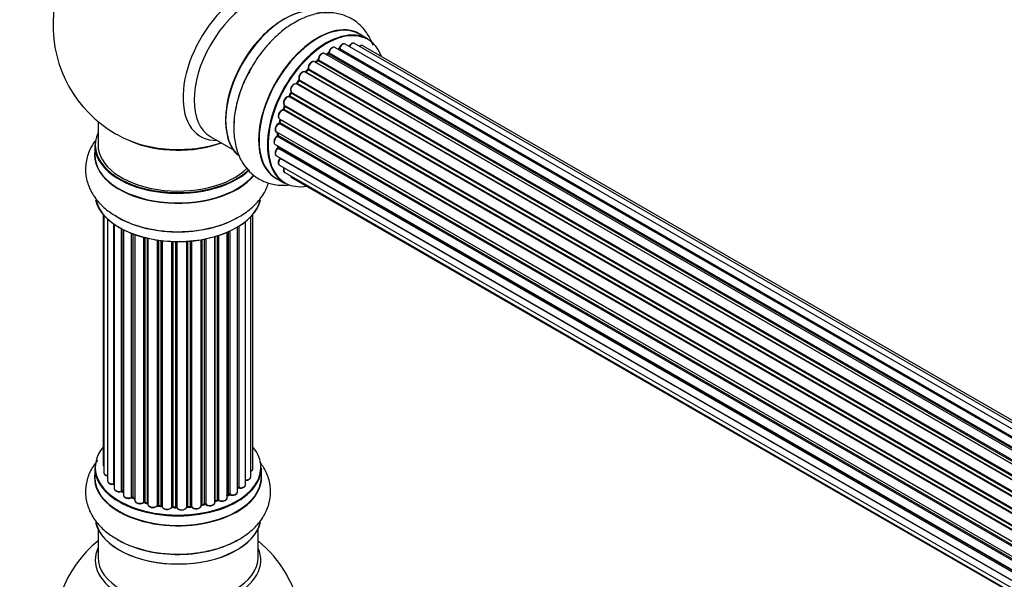
# Model space of a CAD drawing. Units: millimetres. Extents: x 0 to 1511, y 0 to 3471.
# Drawn here: x 272 to 468, y 1316 to 1428 of the extents above; entities that cross this region are included whole.
import ezdxf
from ezdxf import colors
from ezdxf.entities.mleader import LeaderData, LeaderLine
from ezdxf.math import Vec2, Vec3

# ---------------------------------------------------------------- set-up
doc = ezdxf.new("R2010")
doc.units = ezdxf.units.MM
doc.layers.add('DV7_Défaut', color=7, linetype='Continuous')
doc.layers.add('Défaut', color=7, linetype='Continuous')

# ---------------------------------------------------------------- blocks, each defined once
blk = doc.blocks.new('_DOT')
at = {"color": 0}
blk.add_line((0, 0), (-1, 0), dxfattribs=at)
at = {"color": 0, "const_width": 0.333}
blk.add_lwpolyline([(-0.1665, 0, 1), (0.1665, 0, 1)], format="xyb", close=True, dxfattribs=at)
blk = doc.blocks.new('SE6')
at = {"layer": 'DV7_Défaut', "color": 7, "linetype": 'Continuous'}
for p, q in [((341.27, 1424.46), (339.61, 1425.42)), ((664.44, 1234.21), (336.72, 1423.42)), ((665.79, 1234.64), (338.61, 1423.54)), ((666.45, 1234.79), (340.28, 1423.1)), ((660.77, 1232.1), (332.62, 1421.56)), ((333.26, 1421.48), (333.01, 1421.33)), ((661.02, 1232.29), (333.36, 1421.47)), ((333.5, 1421.67), (661.25, 1232.45)), ((662.7, 1233.37), (334.69, 1422.75)), ((662.72, 1233.38), (335.42, 1422.35)), ((335.58, 1422.54), (662.96, 1233.52)), ((658.79, 1230.41), (330.6, 1419.89)), ((331.2, 1420.09), (330.81, 1419.77)), ((330.9, 1419.74), (658.81, 1230.42)), ((659.18, 1230.77), (331.3, 1420.08)), ((331.41, 1420.3), (659.37, 1230.95)), ((656.89, 1228.35), (328.71, 1417.83)), ((329.23, 1418.26), (328.85, 1417.85)), ((328.94, 1417.83), (656.97, 1228.44)), ((657.33, 1228.86), (329.32, 1418.24)), ((329.4, 1418.47), (657.49, 1229.05)), ((655.16, 1226.01), (326.99, 1415.47)), ((327.42, 1416.07), (327.09, 1415.6)), ((327.17, 1415.57), (655.26, 1226.15)), ((655.58, 1226.63), (327.51, 1416.04)), ((327.55, 1416.27), (655.71, 1226.81)), ((325.87, 1413.62), (325.59, 1413.11)), ((654.03, 1224.15), (325.94, 1413.58)), ((325.95, 1413.79), (654.13, 1224.32)), ((653.66, 1223.46), (325.49, 1412.93)), ((325.66, 1413.06), (653.76, 1223.64)), ((652.45, 1220.8), (324.32, 1410.25)), ((324.62, 1411.01), (324.42, 1410.48)), ((324.48, 1410.42), (652.53, 1221.02)), ((324.65, 1411.15), (652.81, 1221.68)), ((652.75, 1221.54), (324.69, 1410.95)), ((287.32, 1407.94), (287.32, 1403.26)), ((651.57, 1218.16), (323.53, 1407.55)), ((323.61, 1408.48), (651.81, 1219)), ((323.75, 1408.35), (323.62, 1407.83)), ((323.68, 1407.75), (651.63, 1218.41)), ((651.79, 1218.92), (323.81, 1408.28)), ((322.97, 1405.84), (651.15, 1216.37)), ((323.27, 1405.67), (323.23, 1405.26)), ((309.86, 1404.89), (314.3, 1402.33)), ((651.03, 1215.67), (323.17, 1404.96)), ((323.29, 1405.18), (651.08, 1215.94)), ((286.67, 1403.18), (286.67, 1401.27)), ((322.76, 1403.34), (650.85, 1213.91)), ((650.83, 1213.46), (323.24, 1402.59)), ((323.26, 1403.05), (323.28, 1402.9)), ((323.33, 1402.82), (650.84, 1213.73)), ((322.97, 1401.09), (650.87, 1211.78)), ((650.88, 1211.67), (323.75, 1400.54)), ((323.61, 1399.18), (651.11, 1210.1)), ((324.65, 1397.71), (651.4, 1209.06)), ((322.96, 1396.58), (324.62, 1395.62)), ((326.03, 1396.73), (651.47, 1208.84)), ((288.34, 1389.35), (288.34, 1339.35)), ((288.49, 1389.18), (288.49, 1337.66)), ((289.25, 1388.41), (289.25, 1336.03)), ((316.79, 1335.26), (316.79, 1387.9)), ((317.84, 1336.83), (317.84, 1388.85)), ((318.3, 1338.5), (318.3, 1389.35)), ((290.49, 1335.47), (290.49, 1387.42)), ((290.58, 1387.36), (290.58, 1334.52)), ((292.01, 1334), (292.01, 1386.49)), ((292.26, 1386.36), (292.26, 1333.97)), ((292.42, 1386.28), (292.42, 1333.21)), ((313.13, 1332.64), (313.13, 1385.77)), ((313.42, 1333.33), (313.42, 1385.9)), ((313.67, 1386.01), (313.67, 1333.35)), ((315.2, 1333.84), (315.2, 1386.81)), ((315.21, 1334.66), (315.21, 1386.82)), ((315.45, 1386.97), (315.45, 1334.71)), ((294.03, 1332.75), (294.03, 1385.56)), ((294.28, 1385.46), (294.28, 1332.75)), ((294.69, 1385.31), (294.69, 1332.15)), ((296.46, 1331.77), (296.46, 1384.77)), ((296.7, 1384.71), (296.7, 1331.8)), ((297.22, 1331.65), (297.22, 1384.58)), ((297.3, 1384.57), (297.3, 1331.38)), ((299.18, 1331.11), (299.18, 1384.21)), ((299.41, 1384.18), (299.41, 1331.16)), ((299.97, 1331.08), (299.97, 1384.11)), ((300.13, 1384.09), (300.13, 1330.94)), ((302.09, 1330.78), (302.09, 1383.94)), ((302.29, 1383.93), (302.29, 1330.86)), ((302.87, 1330.85), (302.87, 1383.92)), ((303.06, 1383.91), (303.06, 1330.75)), ((305.05, 1330.81), (305.05, 1383.96)), ((305.22, 1383.98), (305.22, 1330.92)), ((305.79, 1330.97), (305.79, 1384.02)), ((306.01, 1384.04), (306.01, 1330.9)), ((307.94, 1331.12), (307.94, 1384.29)), ((308.06, 1384.31), (308.06, 1331.32)), ((308.6, 1331.44), (308.6, 1384.41)), ((308.85, 1384.46), (308.85, 1331.4)), ((310.67, 1331.72), (310.67, 1384.91)), ((310.7, 1384.91), (310.7, 1332.06)), ((311.18, 1332.24), (311.18, 1385.06)), ((311.43, 1385.14), (311.43, 1332.23)), ((286.67, 1338.68), (286.67, 1336.76)), ((319.97, 1336.76), (319.97, 1338.68)), ((292.29, 1333.88), (292.42, 1333.79)), ((294.32, 1332.66), (294.69, 1332.49)), ((313.13, 1333.09), (313.38, 1333.24)), ((296.74, 1331.71), (297.25, 1331.56)), ((299.44, 1331.08), (299.99, 1330.99)), ((302.3, 1330.78), (302.88, 1330.76)), ((305.21, 1330.83), (305.78, 1330.88)), ((308.03, 1331.23), (308.57, 1331.35)), ((310.67, 1331.97), (311.14, 1332.15)), ((287.32, 1326.39), (287.32, 1320.8)), ((319.32, 1320.8), (319.32, 1326.39))]:
    blk.add_line(p, q, dxfattribs=at)
for centre, radius, start, end in [((303.32, 1427.15), 25, 116.7966, 240), ((333.02, 1421.83), 0.433, 304.2278, 349.0094), ((335.13, 1422.71), 0.396, 301.3676, 343.6638), ((330.49, 1418.7), 1.15, 148.0325, 187.8689), ((330.92, 1420.42), 0.436, 309.9034, 354.6368), ((328.94, 1418.54), 0.402, 315.115, 0.4098), ((325.49, 1411.98), 0.97, 93.416, 151.6387), ((325.28, 1413.26), 0.345, 295.6168, 335.4687), ((323.21, 1407.92), 0.424, 302.4893, 347.3821), ((303.32, 1427.15), 25, 240, 244.775), ((322.8, 1405.32), 0.44, 308.2318, 352.888), ((322.86, 1402.91), 0.415, 313.5567, 358.7362), ((315.38, 1334.24), 0.392, 76.1445, 118.7503), ((292.09, 1333.51), 0.417, 61.3755, 106.3316), ((294.15, 1332.25), 0.44, 67.1253, 111.755), ((313.57, 1332.85), 0.432, 70.9821, 115.7807), ((296.61, 1331.31), 0.423, 72.5316, 117.597), ((299.36, 1330.71), 0.378, 77.7794, 122.7504), ((302.27, 1330.43), 0.348, 84.5086, 123.9358), ((308.68, 1330.96), 0.404, 59.7486, 104.7265), ((311.29, 1331.74), 0.437, 65.4135, 110.0462), ((303.32, 1304.88), 25, 129.7918, 246.7163), ((303.32, 1304.88), 25, 9.7918, 50.2082)]:
    blk.add_arc(centre, radius, start, end, dxfattribs=at)
for centre, major_axis, ratio, start_param, end_param in [((316.3, 1419.65), (8.48, 14.69), 0.57735, 0, 3.480381), ((317.86, 1418.75), (-8, -13.86), 0.57735, 3.141593, 6.283185), ((324.6, 1414.86), (-8.32, -14.42), 0.57735, 3.231869, 6.14946), ((324.53, 1414.9), (8.27, 14.33), 0.57735, 0.151264, 3.062143), ((331.28, 1411), (-8.33, -14.42), 0.57735, 3.141593, 6.283185), ((331.23, 1411.03), (8.35, 14.46), 0.57735, 0, 3.213107), ((324.18, 1415.1), (8, 13.86), 0.57735, 0.877415, 1.165546), ((333.01, 1410), (-8.27, -14.33), 0.57735, 2.702611, 6.283185), ((332.94, 1410.04), (8.32, 14.42), 0.57735, 0, 3.141593), ((331.23, 1411.03), (8.35, 14.46), 0.57735, 6.211671, 6.283185), ((324.18, 1415.1), (8, 13.86), 0.57735, 1.165546, 2.264178), ((336.22, 1422.56), (-0.5, -0.866), 0.57735, 3.141593, 5.0583), ((338.11, 1422.68), (-0.5, -0.866), 0.57735, 3.172326, 4.761279), ((338.11, 1422.68), (-0.5, -0.866), 0.57735, 3.141593, 3.172326), ((339.78, 1422.24), (-0.5, -0.866), 0.57735, 3.141593, 4.139398), ((332.12, 1420.69), (-0.5, -0.866), 0.57735, 3.141593, 5.477179), ((332.12, 1420.69), (-0.5, -0.866), 0.57735, 3.121038, 3.141593), ((332.66, 1410.21), (-6.75, -11.69), 0.57735, 3.853756, 3.904742), ((333.16, 1409.92), (7, 12.12), 0.57735, 0.764621, 0.806175), ((333.01, 1410), (7, 12.12), 0.57735, 0.74387, 0.785398), ((332.66, 1410.21), (6.75, 11.69), 0.57735, 0.699292, 0.740362), ((333.36, 1421.3), (0.097, -0.175), 0.58922, 2.366801, 3.141883), ((333.36, 1421.63), (-0.1, -0.173), 0.57735, 0.764621, 2.126147), ((333.64, 1421.72), (0.197, -0.036), 0.430491, 3.142078, 4.018338), ((334.19, 1421.89), (-0.5, -0.866), 0.57735, 3.141593, 5.26774), ((333.01, 1410), (7, 12.12), 0.57735, 0.497251, 0.562204), ((335.38, 1422.18), (0.059, -0.191), 0.693863, 2.501024, 2.955093), ((335.45, 1422.53), (-0.1, -0.173), 0.57735, 0.555182, 1.916707), ((335.7, 1422.54), (0.19, -0.063), 0.276836, 3.141989, 4.067847), ((330.1, 1419.02), (-0.5, -0.866), 0.57735, 3.141593, 5.686619), ((333.01, 1410), (7, 12.12), 0.57735, 0.936307, 1.011978), ((330.93, 1419.6), (0.129, -0.153), 0.430373, 2.264795, 2.945589), ((330.87, 1419.88), (0.1, 0.173), 0.57735, 4.011887, 4.157207), ((333.16, 1409.92), (7, 12.12), 0.57735, 0.974061, 1.015615), ((331.33, 1419.93), (0.125, -0.156), 0.458826, 2.278097, 3.141109), ((331.27, 1420.22), (-0.1, -0.173), 0.57735, 0.974061, 2.335586), ((331.56, 1420.38), (0.2, -0.004), 0.56533, 3.141509, 3.937085), ((326.26, 1413.9), (8.32, 14.42), 0.57735, 1.583817, 2.346687), ((328.21, 1416.96), (-0.5, -0.866), 0.57735, 3.141593, 5.896058), ((333.01, 1410), (7, 12.12), 0.57735, 1.159442, 1.234694), ((328.88, 1417.94), (0.1, 0.173), 0.57735, 3.477192, 4.366647), ((329, 1417.72), (0.149, -0.133), 0.276707, 2.215309, 3.127977), ((333.16, 1409.92), (7, 12.12), 0.57735, 1.1835, 1.225054), ((329.37, 1418.12), (0.146, -0.137), 0.308379, 2.222988, 3.141134), ((329.26, 1418.36), (-0.1, -0.173), 0.57735, 1.1835, 2.545026), ((329.54, 1418.58), (0.197, 0.036), 0.675463, 3.14041, 3.812979), ((326.53, 1414.59), (0.5, 0.866), 0.57735, 0.072968, 2.963905), ((326.39, 1414.67), (-0.4, -0.693), 0.57735, 3.214561, 6.105498), ((326.9, 1415.3), (-0.077, -0.184), 0.814324, 3.038855, 3.198287), ((327.09, 1415.65), (-0.1, -0.173), 0.57735, 0.072968, 1.434494), ((333.01, 1410), (7, 12.12), 0.57735, 1.367426, 1.435425), ((333.16, 1409.92), (7, 12.12), 0.57735, 1.39294, 1.434494), ((327.59, 1415.95), (0.162, -0.117), 0.144455, 2.193791, 3.141261), ((327.69, 1416.41), (0.182, 0.084), 0.756074, 3.141524, 3.631997), ((327.42, 1416.13), (-0.1, -0.173), 0.57735, 1.39294, 2.754465), ((333.01, 1410), (7, 12.12), 0.57735, 1.586054, 1.676195), ((333.16, 1409.92), (-7, -12.12), 0.57735, 4.743972, 4.785526), ((326.04, 1413.52), (0.175, -0.097), 0.025783, 3.141885, 4.096674), ((326.07, 1413.95), (0.147, 0.136), 0.803641, 3.140278, 3.386541), ((325.84, 1413.63), (0.1, 0.173), 0.57735, 4.743972, 6.105498), ((325.15, 1412.01), (0.5, 0.866), 0.57735, 0.282407, 3.141593), ((325.42, 1412.74), (-0.012, -0.2), 0.784153, 2.766186, 3.142701), ((325.56, 1413.11), (-0.1, -0.173), 0.57735, 0.282407, 1.643933), ((325.77, 1413.02), (0.177, -0.093), 0.059663, 3.141891, 4.095647), ((324.11, 1409.35), (0.5, 0.866), 0.57735, 0.491847, 3.141593), ((333.01, 1410), (7, 12.12), 0.57735, -4.48255, -4.395187), ((324.28, 1410.07), (0.045, -0.195), 0.719711, 2.552758, 3.142358), ((324.28, 1410.07), (0.045, -0.195), 0.719711, 3.142358, 3.163071), ((324.36, 1410.43), (-0.1, -0.173), 0.57735, 0.491847, 1.853373), ((324.61, 1410.41), (0.187, -0.07), 0.227664, 3.141982, 4.077708), ((333.16, 1409.92), (-7, -12.12), 0.57735, -1.329774, -1.28822), ((324.81, 1410.94), (0.186, -0.075), 0.194894, 3.158004, 4.083016), ((324.57, 1410.96), (-0.1, -0.173), 0.57735, 1.811819, 3.063801), ((323.47, 1406.71), (0.5, 0.866), 0.57735, 0.701286, 3.141593), ((333.01, 1410), (7, 12.12), 0.57735, -4.267307, -4.176544), ((323.52, 1407.38), (0.087, -0.18), 0.623814, 2.40194, 3.142446), ((323.54, 1407.72), (-0.1, -0.173), 0.57735, 0.701286, 2.062812), ((323.82, 1407.78), (0.195, -0.044), 0.385716, 3.142103, 4.036265), ((333.16, 1409.92), (-7, -12.12), 0.57735, -1.120334, -1.07878), ((323.94, 1408.3), (0.194, -0.05), 0.355487, 3.159525, 4.046577), ((323.67, 1408.26), (-0.1, -0.173), 0.57735, 2.021258, 2.543347), ((303.32, 1403.26), (16.55, 0), 0.57735, 2.883065, 5.744852), ((333.01, 1410), (7, 12.12), 0.57735, -4.052484, -3.969653), ((333.16, 1409.92), (-7, -12.12), 0.57735, -0.910895, -0.869341), ((303.32, 1412.07), (16.85, 0), 0.57735, 4.027989, 4.512181), ((303.32, 1411.43), (-16, 0), 0.57735, 0.940011, 2.143506), ((303.32, 1412.07), (16.85, 0), 0.57735, 4.512181, 5.24827), ((323.26, 1404.2), (0.5, 0.866), 0.57735, 0.910726, 3.114697), ((323.19, 1404.81), (0.117, -0.162), 0.500653, 2.300914, 3.141357), ((323.15, 1405.11), (0.1, 0.173), 0.57735, 4.052319, 5.413844), ((323.43, 1405.25), (0.2, -0.014), 0.52691, 3.141846, 3.965583), ((303.32, 1401.2), (-16.69, 0), 0.57735, 6.211671, 6.283185), ((303.32, 1403.18), (-16.65, 0), 0.57735, 0, 2.604891), ((303.32, 1403.26), (-16, 0), 0.57735, 0, 2.621035), ((323.47, 1401.95), (0.5, 0.866), 0.57735, 1.120166, 3.141593), ((323.26, 1404.2), (0.5, 0.866), 0.57735, 3.114697, 3.141593), ((323.29, 1402.46), (0.14, -0.143), 0.355612, 2.236648, 3.141578), ((333.01, 1410), (7, 12.12), 0.57735, -3.810454, -3.747176), ((332.66, 1410.21), (-6.75, -11.69), 0.57735, -0.629893, -0.602958), ((332.66, 1410.21), (6.75, 11.69), 0.57735, -3.767175, -3.742822), ((323.19, 1402.72), (-0.1, -0.173), 0.57735, 1.120166, 2.481691), ((323.48, 1402.92), (0.199, 0.023), 0.645075, 3.141126, 3.855855), ((303.32, 1401.2), (-16.69, 0), 0.57735, 0, 2.717185), ((303.32, 1401.27), (16.65, 0), 0.57735, 3.141593, 5.857371), ((324.11, 1400.05), (0.5, 0.866), 0.57735, 1.329605, 3.112711), ((323.82, 1400.44), (0.157, -0.123), 0.195028, 2.200189, 3.14177), ((323.67, 1400.63), (-0.1, -0.173), 0.57735, 1.329605, 1.782916), ((324.11, 1400.05), (0.5, 0.866), 0.57735, 3.112711, 3.141593), ((325.15, 1398.58), (0.5, 0.866), 0.57735, 1.815727, 3.141593), ((325.15, 1398.58), (0.5, 0.866), 0.57735, 3.141593, 3.165157), ((333.01, 1410), (-8.27, -14.33), 0.57735, 0, 0.438981), ((326.53, 1397.6), (0.5, 0.866), 0.57735, 2.58078, 3.113015), ((326.53, 1397.6), (0.5, 0.866), 0.57735, 3.113015, 3.141593), ((303.32, 1393.55), (16.65, 0), 0.57735, 3.273699, 6.152595), ((303.32, 1393.47), (-16.55, 0), 0.57735, 0.150682, 3.011933), ((303.32, 1395.47), (-16.65, 0), 0.57735, 0.721633, 2.366778), ((303.32, 1338.76), (16.55, 0), 0.57735, 2.702611, 6.283185), ((303.32, 1338.76), (16.55, 0), 0.57735, 0, 0.438981), ((303.32, 1338.68), (-16.65, 0), 0.57735, 0, 3.141593), ((289.34, 1339.35), (1, 0), 0.57735, 3.141593, 3.702405), ((317.3, 1338.5), (-1, 0), 0.57735, 2.143788, 3.141593), ((303.32, 1336.7), (-16.69, 0), 0.57735, 6.211671, 6.283185), ((303.32, 1336.7), (-16.69, 0), 0.57735, 0, 3.213107), ((303.32, 1336.76), (16.65, 0), 0.57735, 3.141593, 6.283185), ((289.49, 1337.66), (1, 0), 0.57735, 3.141593, 4.467458), ((316.84, 1336.83), (-1, 0), 0.57735, 1.521907, 3.141593), ((290.25, 1336.03), (1, 0), 0.57735, 3.141593, 4.95358), ((290.44, 1335.58), (-0.028, 0.198), 0.195028, 3.141733, 4.082996), ((290.53, 1335.36), (0.2, 0), 0.57735, 1.358677, 1.811988), ((303.32, 1338.76), (-14, 0), 0.57735, -3.707884, -3.644266), ((315.04, 1334.73), (-0.136, 0.146), 0.693863, 3.328092, 3.782162), ((315.38, 1334.6), (0.2, 0), 0.57735, 1.224885, 2.586411), ((315.79, 1335.26), (-1, 0), 0.57735, 1.224885, 3.141593), ((315.52, 1334.82), (0.041, 0.196), 0.276836, 2.215339, 3.141486), ((291.58, 1334.52), (1, 0), 0.57735, 3.141593, 5.16302), ((291.92, 1334.11), (-0.054, 0.193), 0.355612, 3.141936, 4.046538), ((303.32, 1338.76), (-14, 0), 0.57735, 0.628263, 0.670163), ((292.1, 1333.9), (0.2, 0), 0.57735, 0.659901, 2.021427), ((292.41, 1334.04), (0.119, 0.16), 0.645075, 2.42733, 3.142059), ((293.42, 1333.21), (1, 0), 0.57735, 3.141593, 3.165557), ((293.42, 1333.21), (1, 0), 0.57735, 3.165557, 5.372459), ((303.32, 1338.76), (-14, 0), 0.57735, 0.833719, 0.910913), ((293.91, 1332.84), (-0.082, 0.183), 0.500653, 3.141964, 3.982271), ((294.15, 1332.66), (0.2, 0), 0.57735, 0.869341, 2.230867), ((303.32, 1338.93), (-14, 0), 0.57735, 0.869341, 0.910895), ((294.41, 1332.84), (0.088, 0.18), 0.52691, 2.317603, 3.141339), ((312.13, 1332.64), (-1, 0), 0.57735, 0.806006, 3.141593), ((303.32, 1338.93), (14, 0), 0.57735, -0.806175, -0.764621), ((303.32, 1338.35), (13.5, 0), 0.57735, -0.761407, -0.718281), ((303.32, 1338.76), (-14, 0), 0.57735, -3.926991, -3.853754), ((313.28, 1333.41), (-0.103, 0.171), 0.58922, 3.141302, 3.916384), ((313.56, 1333.25), (0.2, 0), 0.57735, 1.015446, 2.376971), ((314.2, 1333.84), (-1, 0), 0.57735, 1.015446, 3.141593), ((313.77, 1333.45), (0.067, 0.188), 0.430491, 2.264847, 3.141339), ((295.69, 1332.15), (1, 0), 0.57735, 3.141593, 5.581899), ((296.3, 1331.85), (-0.113, 0.165), 0.623814, 3.141022, 3.881245), ((303.32, 1338.76), (-14, 0), 0.57735, 1.058538, 1.120608), ((296.61, 1331.7), (0.2, 0), 0.57735, 1.07878, 2.440306), ((303.32, 1338.93), (-14, 0), 0.57735, 1.07878, 1.120334), ((296.8, 1331.9), (0.059, 0.191), 0.385716, 2.24692, 3.141082), ((297.31, 1331.75), (0.054, 0.193), 0.355487, 2.236608, 3.123136), ((297.13, 1331.54), (-0.2, 0), 0.57735, 3.739839, 4.261927), ((298.3, 1331.38), (1, 0), 0.57735, 3.141593, 5.791338), ((303.32, 1338.76), (-14, 0), 0.57735, 1.259356, 1.329531), ((299, 1331.16), (-0.147, 0.136), 0.719711, 3.140769, 3.730427), ((299, 1331.16), (-0.147, 0.136), 0.719711, 3.120088, 3.140769), ((299.36, 1331.05), (0.2, 0), 0.57735, 1.28822, 2.649746), ((303.32, 1338.93), (-14, 0), 0.57735, 1.28822, 1.329774), ((299.47, 1331.27), (0.033, 0.197), 0.227664, 2.205477, 3.141203), ((300.02, 1331.19), (0.028, 0.198), 0.194894, 2.200169, 3.130313), ((299.93, 1330.96), (-0.2, 0), 0.57735, 3.219385, 4.471367), ((301.13, 1330.94), (1, 0), 0.57735, 3.141593, 6.000778), ((301.89, 1330.81), (-0.179, 0.09), 0.784153, 3.140871, 3.517), ((302.28, 1330.75), (0.2, 0), 0.57735, 1.497659, 2.859185), ((303.32, 1338.93), (-14, 0), 0.57735, 1.497659, 1.539213), ((302.31, 1330.98), (0.008, 0.2), 0.059663, 2.187538, 3.141295), ((303.32, 1338.76), (-14, 0), 0.57735, 1.49826, 1.542861), ((302.88, 1330.96), (0.004, 0.2), 0.025783, 2.186511, 3.1413), ((302.87, 1330.73), (0.2, 0), 0.57735, 0.177688, 1.539213), ((304.05, 1330.85), (-1, 0), 0.57735, 0.177688, 3.068625), ((303.26, 1330.77), (0.191, 0.059), 0.803641, 2.896644, 3.143542), ((305.25, 1330.8), (-0.2, 0), 0.57735, 4.848692, 6.210217), ((303.32, 1338.76), (-14, 0), 0.57735, -4.58456, -4.500792), ((303.32, 1338.93), (14, 0), 0.57735, -1.434494, -1.39294), ((305.76, 1331.08), (-0.021, 0.199), 0.144455, 3.141925, 4.089394), ((305.83, 1330.86), (0.2, 0), 0.57735, 0.387127, 1.748653), ((306.94, 1331.12), (-1, 0), 0.57735, 0.387127, 3.141593), ((306.2, 1330.94), (0.163, 0.115), 0.756074, 2.651188, 3.141702), ((303.32, 1338.76), (-14, 0), 0.57735, -4.379773, -4.283814), ((308.13, 1331.21), (0.2, 0), 0.57735, 1.916538, 2.805994), ((307.99, 1331.43), (-0.041, 0.196), 0.276707, 3.15725, 4.067876), ((303.32, 1338.93), (14, 0), 0.57735, -1.225054, -1.1835), ((308.53, 1331.55), (-0.046, 0.195), 0.308379, 3.142051, 4.060197), ((308.68, 1331.33), (0.2, 0), 0.57735, 0.596567, 1.958092), ((309.67, 1331.72), (-1, 0), 0.57735, 0.596567, 3.141593), ((309.01, 1331.46), (0.13, 0.152), 0.675463, 2.470206, 3.142691), ((310.8, 1331.96), (0.2, 0), 0.57735, -4.157207, -4.011887), ((310.59, 1332.15), (-0.067, 0.188), 0.430373, 3.337597, 4.01839), ((303.32, 1338.76), (-14, 0), 0.57735, -4.15888, -4.070583), ((303.32, 1338.93), (14, 0), 0.57735, -1.015615, -0.974061), ((311.07, 1332.33), (-0.073, 0.186), 0.458826, 3.142077, 4.005088), ((311.3, 1332.14), (0.2, 0), 0.57735, 0.806006, 2.167532), ((311.57, 1332.31), (0.097, 0.175), 0.56533, 2.346101, 3.141704), ((301.13, 1330.78), (0.8, 0), 0.57735, 3.801711, 5.655593), ((304.05, 1330.69), (0.8, 0), 0.57735, 3.751456, 5.550598), ((303.32, 1329.05), (16.65, 0), 0.57735, 3.273699, 6.152595), ((303.32, 1328.96), (-16.55, 0), 0.57735, 0.150682, 3.011933), ((303.32, 1330.96), (-16.65, 0), 0.57735, 0.725427, 2.349697), ((303.32, 1320.19), (-16.54, 0), 0.57735, 6.027891, 6.283185), ((303.32, 1320.19), (-16.54, 0), 0.57735, 0, 3.396887), ((303.32, 1320.8), (16, 0), 0.57735, 3.141593, 6.283185)]:
    blk.add_ellipse(centre, major_axis=major_axis, ratio=ratio, start_param=start_param, end_param=end_param, dxfattribs=at)
for points, knots in [([(342.3, 1423.17), (342.28, 1423.23), (341.94, 1424.16), (341.08, 1425.8), (339.27, 1427.78), (336.96, 1429.14), (334.33, 1429.77), (331.61, 1429.69), (328.84, 1428.93), (326.03, 1427.5), (323.27, 1425.41), (320.73, 1422.77), (318.75, 1420.12), (317.92, 1418.51), (317.58, 1417.86)], [0, 0, 0, 0, 0.007027, 0.096439, 0.182064, 0.273867, 0.362208, 0.450224, 0.54207, 0.639586, 0.741308, 0.844042, 0.946421, 1, 1, 1, 1]), ([(336.73, 1423.4), (336.72, 1423.42), (336.66, 1423.47), (336.47, 1423.5), (336.23, 1423.46), (335.97, 1423.3), (335.72, 1423.04), (335.58, 1422.78), (335.53, 1422.64), (335.51, 1422.6)], [0, 0, 0, 0, 0.028401, 0.18939, 0.348041, 0.533025, 0.738011, 0.94348, 1, 1, 1, 1]), ([(338.58, 1423.54), (338.55, 1423.56), (338.47, 1423.61), (338.26, 1423.61), (338.01, 1423.53), (337.76, 1423.33), (337.59, 1423.11), (337.52, 1422.98), (337.51, 1422.96)], [0, 0, 0, 0, 0.080534, 0.268695, 0.471844, 0.709763, 0.960014, 1, 1, 1, 1]), ([(340.3, 1423.09), (340.29, 1423.1), (340.22, 1423.15), (340.04, 1423.18), (339.8, 1423.14), (339.65, 1423.05), (339.57, 1422.99)], [0, 0, 0, 0, 0.052295, 0.362272, 0.667133, 1, 1, 1, 1]), ([(332.63, 1421.54), (332.62, 1421.55), (332.55, 1421.61), (332.36, 1421.63), (332.12, 1421.58), (331.86, 1421.42), (331.61, 1421.15), (331.43, 1420.81), (331.36, 1420.54), (331.36, 1420.41), (331.36, 1420.38)], [0, 0, 0, 0, 0.030701, 0.162857, 0.295402, 0.4506, 0.620992, 0.791266, 0.956948, 1, 1, 1, 1]), ([(334.69, 1422.74), (334.64, 1422.77), (334.54, 1422.83), (334.31, 1422.81), (334.06, 1422.71), (333.8, 1422.49), (333.59, 1422.19), (333.48, 1421.92), (333.45, 1421.78), (333.44, 1421.75)], [0, 0, 0, 0, 0.100265, 0.242172, 0.399405, 0.581935, 0.770879, 0.951394, 1, 1, 1, 1]), ([(330.59, 1419.88), (330.53, 1419.91), (330.41, 1419.97), (330.17, 1419.94), (329.92, 1419.82), (329.67, 1419.59), (329.56, 1419.41), (329.51, 1419.31)], [0, 0, 0, 0, 0.162082, 0.348996, 0.561475, 0.803735, 1, 1, 1, 1]), ([(317.58, 1417.86), (317.26, 1417.28), (316.39, 1415.74), (315.3, 1412.71), (314.51, 1409.14), (314.37, 1405.72), (314.84, 1402.65), (315.88, 1400.04), (317.45, 1397.9), (319.52, 1396.28), (321.98, 1395.32), (324.07, 1395.14), (325.26, 1395.23), (325.57, 1395.27)], [0, 0, 0, 0, 0.05244, 0.163112, 0.274947, 0.388786, 0.493027, 0.591684, 0.685238, 0.776476, 0.872732, 0.967079, 1, 1, 1, 1]), ([(328.7, 1417.81), (328.67, 1417.84), (328.58, 1417.9), (328.37, 1417.9), (328.12, 1417.81), (327.86, 1417.61), (327.63, 1417.31), (327.47, 1416.96), (327.42, 1416.61), (327.47, 1416.42), (327.5, 1416.32)], [0, 0, 0, 0, 0.057991, 0.167986, 0.286274, 0.424887, 0.570874, 0.715786, 0.863121, 1, 1, 1, 1]), ([(328.85, 1417.85), (328.84, 1417.83), (328.81, 1417.81), (328.79, 1417.79), (328.78, 1417.79)], [0, 0, 0, 0, 0.5488613, 1, 1, 1, 1]), ([(327.09, 1415.6), (327.08, 1415.58), (327.05, 1415.55), (327, 1415.51), (326.97, 1415.49), (326.96, 1415.49), (326.96, 1415.49), (326.96, 1415.49)], [0, 0, 0, 0, 0.267215, 0.51104, 0.734062, 0.97598, 1, 1, 1, 1]), ([(327.5, 1416.32), (327.5, 1416.32), (327.51, 1416.32), (327.51, 1416.28), (327.5, 1416.23), (327.48, 1416.16), (327.45, 1416.11), (327.43, 1416.08), (327.42, 1416.07)], [0, 0, 0, 0, 0.1710821, 0.3501472, 0.5286507, 0.724547, 0.9366883, 1, 1, 1, 1]), ([(325.92, 1413.82), (325.92, 1413.82), (325.91, 1413.82), (325.92, 1413.81), (325.92, 1413.77), (325.91, 1413.71), (325.89, 1413.66), (325.87, 1413.63), (325.87, 1413.62)], [0, 0, 0, 0, 0.050686, 0.256184, 0.463128, 0.67885, 0.91635, 1, 1, 1, 1]), ([(324.64, 1412.44), (324.57, 1412.33), (324.45, 1412.14), (324.37, 1411.77), (324.39, 1411.47), (324.51, 1411.24), (324.62, 1411.17), (324.67, 1411.14)], [0, 0, 0, 0, 0.206914, 0.438572, 0.680364, 0.868562, 1, 1, 1, 1]), ([(324.23, 1410.26), (324.13, 1410.23), (323.94, 1410.16), (323.68, 1409.9), (323.47, 1409.58), (323.35, 1409.21), (323.34, 1408.89), (323.43, 1408.63), (323.54, 1408.54), (323.6, 1408.5)], [0, 0, 0, 0, 0.149884, 0.300582, 0.454289, 0.607376, 0.765332, 0.897988, 1, 1, 1, 1]), ([(324.42, 1410.48), (324.41, 1410.46), (324.39, 1410.41), (324.34, 1410.34), (324.29, 1410.3), (324.26, 1410.27), (324.24, 1410.26), (324.23, 1410.26), (324.23, 1410.26)], [0, 0, 0, 0, 0.209267, 0.425205, 0.617526, 0.792409, 0.959893, 1, 1, 1, 1]), ([(324.65, 1411.15), (324.65, 1411.14), (324.65, 1411.12), (324.64, 1411.07), (324.63, 1411.03), (324.62, 1411.01)], [0, 0, 0, 0, 0.342651, 0.679613, 1, 1, 1, 1]), ([(323.43, 1407.56), (323.33, 1407.5), (323.16, 1407.39), (322.92, 1407.09), (322.75, 1406.75), (322.69, 1406.4), (322.73, 1406.11), (322.85, 1405.91), (322.95, 1405.86), (322.99, 1405.85)], [0, 0, 0, 0, 0.157222, 0.322024, 0.48571, 0.651386, 0.805776, 0.936407, 1, 1, 1, 1]), ([(323.76, 1408.4), (323.76, 1408.4), (323.75, 1408.38), (323.75, 1408.37), (323.75, 1408.35)], [0, 0, 0, 0, 0.1086606, 1, 1, 1, 1]), ([(286.69, 1403.98), (286.3, 1403.44), (285.53, 1402.13), (284.8, 1399.79), (284.77, 1397.11), (285.54, 1394.51), (286.97, 1392.22), (288.92, 1390.25), (290.43, 1389.32), (291.29, 1388.82)], [0, 0, 0, 0, 0.110152, 0.254354, 0.408961, 0.557736, 0.705965, 0.860646, 1, 1, 1, 1]), ([(323.07, 1404.97), (322.98, 1404.89), (322.81, 1404.75), (322.61, 1404.42), (322.49, 1404.06), (322.48, 1403.74), (322.58, 1403.48), (322.69, 1403.4), (322.74, 1403.35)], [0, 0, 0, 0, 0.172688, 0.35536, 0.537763, 0.726239, 0.883191, 1, 1, 1, 1]), ([(323.15, 1402.6), (323.06, 1402.51), (322.92, 1402.34), (322.75, 1401.99), (322.69, 1401.64), (322.73, 1401.36), (322.85, 1401.16), (322.95, 1401.11), (322.99, 1401.09)], [0, 0, 0, 0, 0.184627, 0.380263, 0.578967, 0.764151, 0.920835, 1, 1, 1, 1]), ([(323.66, 1400.56), (323.59, 1400.46), (323.46, 1400.26), (323.34, 1399.9), (323.34, 1399.58), (323.43, 1399.33), (323.54, 1399.24), (323.6, 1399.2)], [0, 0, 0, 0, 0.209952, 0.43344, 0.665113, 0.857976, 1, 1, 1, 1]), ([(323.72, 1400.66), (323.72, 1400.65), (323.71, 1400.63), (323.69, 1400.59), (323.67, 1400.57), (323.66, 1400.56)], [0, 0, 0, 0, 0.06343, 0.798063, 1, 1, 1, 1]), ([(324.47, 1398.69), (324.46, 1398.66), (324.41, 1398.52), (324.36, 1398.26), (324.41, 1397.98), (324.53, 1397.78), (324.63, 1397.73), (324.67, 1397.71)], [0, 0, 0, 0, 0.065139, 0.363762, 0.642332, 0.877996, 1, 1, 1, 1]), ([(291.29, 1388.82), (291.43, 1388.72), (292.41, 1388.06), (294.88, 1387.13), (298.41, 1386.22), (302.22, 1385.83), (306.06, 1385.94), (309.81, 1386.56), (313.32, 1387.68), (316.35, 1389.25), (318.77, 1391.2), (320.47, 1393.35), (321.18, 1394.93), (321.41, 1395.69)], [0, 0, 0, 0, 0.014707, 0.115996, 0.218295, 0.320239, 0.422065, 0.524367, 0.627744, 0.732974, 0.829333, 0.920528, 1, 1, 1, 1]), ([(325.8, 1397.03), (325.82, 1396.97), (325.87, 1396.86), (325.96, 1396.79), (326.02, 1396.75)], [0, 0, 0, 0, 0.48809, 1, 1, 1, 1]), ([(287.24, 1340.18), (287.2, 1340.14), (286.59, 1339.39), (285.6, 1337.85), (284.8, 1335.29), (284.77, 1332.61), (285.54, 1330.01), (286.97, 1327.71), (288.92, 1325.74), (290.43, 1324.82), (291.29, 1324.32)], [0, 0, 0, 0, 0.0082668, 0.151799, 0.2892522, 0.4366229, 0.5784356, 0.719727, 0.8671681, 1, 1, 1, 1]), ([(288.35, 1339.34), (288.35, 1339.27), (288.36, 1339.15), (288.44, 1339.04), (288.48, 1338.99)], [0, 0, 0, 0, 0.4950947, 1, 1, 1, 1]), ([(291.29, 1324.32), (291.43, 1324.22), (292.41, 1323.56), (294.88, 1322.63), (298.41, 1321.72), (302.22, 1321.33), (306.06, 1321.44), (309.81, 1322.05), (313.32, 1323.17), (316.35, 1324.75), (318.77, 1326.7), (320.51, 1328.9), (321.58, 1331.33), (321.94, 1333.94), (321.54, 1336.55), (320.62, 1338.52), (319.89, 1339.56), (319.65, 1339.87)], [0, 0, 0, 0, 0.011261, 0.088817, 0.167146, 0.245204, 0.323171, 0.401503, 0.480658, 0.561231, 0.635012, 0.70484, 0.771056, 0.835633, 0.903761, 0.970539, 1, 1, 1, 1]), ([(317.85, 1337.95), (317.91, 1337.97), (318.06, 1338.05), (318.22, 1338.22), (318.31, 1338.4), (318.29, 1338.49), (318.29, 1338.51)], [0, 0, 0, 0, 0.242744, 0.610092, 0.923835, 1, 1, 1, 1]), ([(288.5, 1337.66), (288.5, 1337.63), (288.49, 1337.54), (288.58, 1337.36), (288.76, 1337.18), (289, 1337.07), (289.18, 1337.03), (289.24, 1337.02)], [0, 0, 0, 0, 0.0852141, 0.3156507, 0.5564459, 0.8395259, 1, 1, 1, 1]), ([(316.71, 1336.18), (316.84, 1336.17), (317.08, 1336.17), (317.44, 1336.28), (317.69, 1336.45), (317.83, 1336.66), (317.83, 1336.78), (317.83, 1336.83)], [0, 0, 0, 0, 0.219359, 0.453918, 0.699422, 0.890704, 1, 1, 1, 1]), ([(289.26, 1336.02), (289.26, 1335.95), (289.27, 1335.82), (289.42, 1335.63), (289.66, 1335.47), (289.98, 1335.37), (290.28, 1335.36), (290.43, 1335.38), (290.47, 1335.38)], [0, 0, 0, 0, 0.14036, 0.309727, 0.502706, 0.722343, 0.934682, 1, 1, 1, 1]), ([(290.47, 1335.38), (290.49, 1335.38), (290.53, 1335.39), (290.57, 1335.39), (290.58, 1335.38)], [0, 0, 0, 0, 0.7181, 1, 1, 1, 1]), ([(315.48, 1334.63), (315.61, 1334.61), (315.83, 1334.58), (316.21, 1334.64), (316.52, 1334.77), (316.72, 1334.97), (316.8, 1335.15), (316.78, 1335.24), (316.78, 1335.26)], [0, 0, 0, 0, 0.194642, 0.401228, 0.613182, 0.801131, 0.961493, 1, 1, 1, 1]), ([(290.59, 1334.52), (290.58, 1334.49), (290.57, 1334.4), (290.66, 1334.22), (290.85, 1334.04), (291.14, 1333.91), (291.5, 1333.85), (291.8, 1333.87), (291.94, 1333.91), (291.98, 1333.91)], [0, 0, 0, 0, 0.054708, 0.205699, 0.363663, 0.549363, 0.748426, 0.946332, 1, 1, 1, 1]), ([(292.43, 1333.19), (292.43, 1333.12), (292.45, 1332.99), (292.6, 1332.8), (292.84, 1332.64), (293.19, 1332.55), (293.57, 1332.54), (293.84, 1332.6), (293.96, 1332.65), (293.99, 1332.66)], [0, 0, 0, 0, 0.11974, 0.258873, 0.418727, 0.599331, 0.781977, 0.957871, 1, 1, 1, 1]), ([(311.48, 1332.14), (311.58, 1332.09), (311.78, 1332), (312.17, 1331.97), (312.55, 1332.02), (312.86, 1332.16), (313.05, 1332.36), (313.14, 1332.54), (313.12, 1332.63), (313.12, 1332.65)], [0, 0, 0, 0, 0.163431, 0.33588, 0.507211, 0.6824, 0.83769, 0.970197, 1, 1, 1, 1]), ([(313.71, 1333.26), (313.83, 1333.22), (314.04, 1333.17), (314.43, 1333.18), (314.79, 1333.28), (315.05, 1333.45), (315.18, 1333.66), (315.18, 1333.78), (315.18, 1333.83)], [0, 0, 0, 0, 0.178638, 0.367774, 0.558101, 0.756715, 0.911668, 1, 1, 1, 1]), ([(294.7, 1332.14), (294.7, 1332.11), (294.69, 1332.01), (294.79, 1331.83), (294.98, 1331.65), (295.28, 1331.52), (295.65, 1331.47), (296.03, 1331.51), (296.29, 1331.6), (296.39, 1331.67), (296.42, 1331.68)], [0, 0, 0, 0, 0.053713, 0.178813, 0.311914, 0.468199, 0.634055, 0.798762, 0.960209, 1, 1, 1, 1]), ([(297.3, 1331.34), (297.32, 1331.26), (297.35, 1331.12), (297.53, 1330.93), (297.79, 1330.79), (298.15, 1330.71), (298.53, 1330.72), (298.9, 1330.82), (299.06, 1330.95), (299.15, 1331.02)], [0, 0, 0, 0, 0.114872, 0.235068, 0.375674, 0.530422, 0.685177, 0.840504, 1, 1, 1, 1]), ([(299.99, 1330.99), (300.02, 1330.99), (300.06, 1330.98), (300.1, 1330.96), (300.12, 1330.95), (300.12, 1330.95)], [0, 0, 0, 0, 0.4144833, 0.7891682, 1, 1, 1, 1]), ([(302.88, 1330.76), (302.91, 1330.76), (302.95, 1330.76), (303.02, 1330.74), (303.06, 1330.72), (303.07, 1330.7), (303.08, 1330.7), (303.08, 1330.7)], [0, 0, 0, 0, 0.247075, 0.475825, 0.683801, 0.882709, 1, 1, 1, 1]), ([(305.04, 1330.77), (305.04, 1330.77), (305.04, 1330.77), (305.04, 1330.78), (305.08, 1330.8), (305.13, 1330.82), (305.18, 1330.83), (305.21, 1330.83)], [0, 0, 0, 0, 0.0082133, 0.2443614, 0.4761109, 0.7112724, 1, 1, 1, 1]), ([(305.78, 1330.88), (305.81, 1330.89), (305.86, 1330.89), (305.94, 1330.88), (305.99, 1330.86), (306.03, 1330.84), (306.04, 1330.83), (306.04, 1330.83), (306.04, 1330.83)], [0, 0, 0, 0, 0.21209, 0.430658, 0.617848, 0.788823, 0.96467, 1, 1, 1, 1]), ([(306.04, 1330.83), (306.11, 1330.75), (306.24, 1330.61), (306.58, 1330.48), (306.95, 1330.44), (307.33, 1330.49), (307.65, 1330.62), (307.86, 1330.82), (307.94, 1331), (307.94, 1331.1), (307.94, 1331.12)], [0, 0, 0, 0, 0.143564, 0.281745, 0.427395, 0.572005, 0.719436, 0.852193, 0.964937, 1, 1, 1, 1]), ([(307.94, 1331.2), (307.95, 1331.21), (307.98, 1331.22), (308.01, 1331.23), (308.03, 1331.23)], [0, 0, 0, 0, 0.446517, 1, 1, 1, 1]), ([(308.88, 1331.31), (308.97, 1331.25), (309.14, 1331.14), (309.51, 1331.05), (309.9, 1331.06), (310.26, 1331.16), (310.52, 1331.34), (310.66, 1331.54), (310.66, 1331.66), (310.66, 1331.72)], [0, 0, 0, 0, 0.153429, 0.311933, 0.470556, 0.629649, 0.795584, 0.92537, 1, 1, 1, 1])]:
    blk.add_open_spline(points, degree=3, knots=knots, dxfattribs=at)
for points, weights in [([(327.17, 1415.57), (327.1, 1415.61), (327.09, 1415.6)], [1, 0.825950518497, 0.858756095873]), ([(305.22, 1330.92), (305.22, 1330.83), (305.21, 1330.83)], [1, 0.826897729879, 0.858405153642])]:
    blk.add_rational_spline(points, weights, degree=2, dxfattribs=at)
blk.add_open_spline([(297.25, 1331.56), (297.27, 1331.55), (297.29, 1331.55), (297.3, 1331.54)], degree=3, dxfattribs=at)

msp = doc.modelspace()

# ---------------------------------------------------------------- block references
at = {"layer": 'Défaut'}
msp.add_blockref('SE6', (0, 0), dxfattribs=at)

# ---------------------------------------------------------------- leaders
at = {"layer": 'Défaut', "color": 7, "linetype": 'Continuous'}
ml = msp.add_multileader_mtext('Standard', dxfattribs=at)
ml.set_content('{\\pxsm0.9;\\fSolid Edge ISO|b1||i0||c0|p34;\\W1.;13/03/2019\\P}', color=256)
ml.set_leader_properties()
ml.set_arrow_properties(name='DOT')
ml.build(insert=Vec2(0, 0))
ml.multileader.update_dxf_attribs({"leader_type": 0, "dogleg_length": 0, "arrow_head_size": 12})
ctx = ml.context
ctx.base_point, ctx.char_height, ctx.arrow_head_size, ctx.landing_gap_size = Vec3(1240.76, 3463.99), 12, 12, 4.2
notes = []
notes.append((ctx, [(0, (0, 0, 0), (0, 0), (1, 0), 1, [])]))
ctx.mtext.insert = Vec3(1242.76, 3470.11)
ml = msp.add_multileader_mtext('Standard', dxfattribs=at)
ml.set_content('{\\pxsm0.9;\\fArial|b1||i0||c0|p34;\\W1.;TWF8E\\P}', color=256)
ml.set_leader_properties()
ml.set_arrow_properties(name='DOT')
ml.build(insert=Vec2(0, 0))
ml.multileader.update_dxf_attribs({"leader_type": 0, "dogleg_length": 0, "arrow_head_size": 12})
ctx = ml.context
ctx.base_point, ctx.char_height, ctx.arrow_head_size, ctx.landing_gap_size = Vec3(521.63, 3463.81), 12, 12, 4.2
notes.append((ctx, [(0, (0, 0, 0), (0, 0), (1, 0), 1, [])]))
ctx.mtext.insert = Vec3(523.63, 3469.92)
for ctx, leaders in notes:
    for number, flags, end, landing, length, lines in leaders:
        leader = LeaderData()
        leader.index, (leader.has_last_leader_line, leader.has_dogleg_vector, leader.attachment_direction) = number, flags
        leader.last_leader_point, leader.dogleg_vector, leader.dogleg_length = Vec3(end), Vec3(landing), length
        for number, points, colour, breaks in lines:
            line = LeaderLine()
            line.index, line.vertices, line.color, line.breaks = number, Vec3.list(points), colors.encode_raw_color(colour), breaks
            leader.lines.append(line)
        ctx.leaders.append(leader)

doc.saveas('drawing.dxf')
